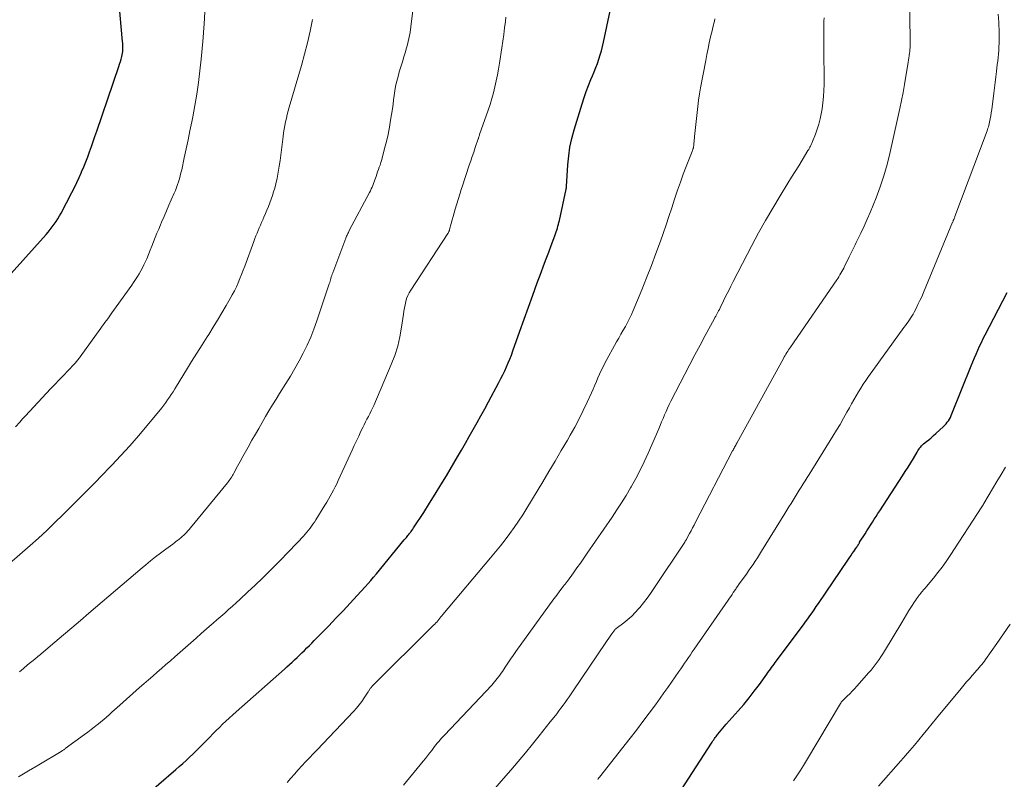
# Model space of a CAD drawing. Units: feet. Extents: x 1924992 to 1930000, y 549986 to 555010.
# Drawn here: x 1926546 to 1926689, y 551702 to 551812 of the extents above; entities that cross this region are included whole.
import ezdxf

# ---------------------------------------------------------------- set-up
doc = ezdxf.new("R2010")
doc.units = ezdxf.units.FT
doc.header["$LTSCALE"] = 100
doc.header["$MEASUREMENT"] = 0
doc.layers.add('CONTOUR INDEX', color=32, linetype='Continuous', lineweight=25)
doc.layers.add('CONTOUR INTERMEDIATE', color=40, linetype='Continuous', lineweight=15)

msp = doc.modelspace()

# ---------------------------------------------------------------- linework, layer by layer
at = {"layer": 'CONTOUR INDEX', "flags": 128}
for points, elevation in [([(1926541.36, 551770.99), (1926550.26, 551780.87), (1926550.57, 551781.23), (1926550.88, 551781.6), (1926551.16, 551781.97), (1926551.44, 551782.36), (1926551.71, 551782.75), (1926551.96, 551783.15), (1926552.2, 551783.56), (1926552.43, 551783.98), (1926553.99, 551786.94), (1926554.36, 551787.66), (1926554.72, 551788.39), (1926555.06, 551789.13), (1926555.39, 551789.87), (1926555.41, 551789.92), (1926555.71, 551790.64), (1926556, 551791.37), (1926556.28, 551792.1), (1926556.55, 551792.84), (1926556.81, 551793.58), (1926557.06, 551794.32), (1926557.32, 551795.06), (1926557.58, 551795.8), (1926560.79, 551805.14), (1926560.9, 551805.5), (1926561.01, 551805.86), (1926561.11, 551806.22), (1926561.2, 551806.59), (1926561.26, 551806.84), (1926561.31, 551807.08), (1926561.35, 551807.32), (1926561.36, 551807.56), (1926561.37, 551807.81), (1926561.36, 551808.05), (1926561.35, 551808.29), (1926561.34, 551808.54), (1926561.32, 551808.78), (1926560.79, 551814.78)], 960), ([(1926564.09, 551699.29), (1926569.02, 551703.54), (1926569.52, 551703.98), (1926570.02, 551704.42), (1926570.51, 551704.87), (1926571, 551705.32), (1926571.48, 551705.79), (1926571.96, 551706.25), (1926572.43, 551706.72), (1926572.89, 551707.19), (1926573.92, 551708.25), (1926574.38, 551708.72), (1926574.84, 551709.18), (1926575.32, 551709.64), (1926575.79, 551710.1), (1926576.27, 551710.55), (1926576.75, 551710.99), (1926577.24, 551711.44), (1926577.73, 551711.87), (1926584.72, 551718.06), (1926585.09, 551718.39), (1926585.45, 551718.72), (1926585.82, 551719.05), (1926586.19, 551719.39), (1926586.55, 551719.72), (1926586.91, 551720.07), (1926587.26, 551720.41), (1926587.61, 551720.76), (1926587.97, 551721.12), (1926588.33, 551721.48), (1926588.68, 551721.83), (1926589.03, 551722.19), (1926591.12, 551724.34), (1926592.16, 551725.41), (1926593.19, 551726.49), (1926594.21, 551727.58), (1926595.22, 551728.68), (1926596.4, 551729.96), (1926596.81, 551730.42), (1926597.22, 551730.89), (1926597.62, 551731.36), (1926598.02, 551731.83), (1926602.04, 551736.73), (1926602.14, 551736.85), (1926602.25, 551736.97), (1926602.35, 551737.1), (1926602.45, 551737.22), (1926602.55, 551737.35), (1926602.65, 551737.47), (1926602.75, 551737.6), (1926602.85, 551737.73), (1926602.9, 551737.79), (1926603.02, 551737.96), (1926603.14, 551738.12), (1926603.26, 551738.29), (1926603.37, 551738.46), (1926604.85, 551740.72), (1926605.69, 551742.03), (1926606.52, 551743.35), (1926607.34, 551744.68), (1926608.13, 551746.02), (1926609.72, 551748.72), (1926610.3, 551749.71), (1926610.88, 551750.7), (1926611.44, 551751.7), (1926612.01, 551752.69), (1926612.57, 551753.69), (1926613.13, 551754.69), (1926613.68, 551755.7), (1926614.22, 551756.71), (1926615.73, 551759.51), (1926616.02, 551760.06), (1926616.3, 551760.61), (1926616.56, 551761.17), (1926616.82, 551761.74), (1926617.06, 551762.31), (1926617.3, 551762.88), (1926617.52, 551763.46), (1926617.73, 551764.04), (1926618.75, 551766.9), (1926619.37, 551768.64), (1926620, 551770.39), (1926620.63, 551772.13), (1926621.27, 551773.87), (1926621.83, 551775.4), (1926622.19, 551776.37), (1926622.56, 551777.34), (1926622.92, 551778.32), (1926623.28, 551779.29), (1926623.81, 551780.7), (1926623.91, 551780.97), (1926624, 551781.24), (1926624.09, 551781.52), (1926624.17, 551781.79), (1926624.25, 551782.07), (1926624.32, 551782.35), (1926624.39, 551782.63), (1926624.46, 551782.91), (1926625.45, 551787.42), (1926625.46, 551787.47), (1926625.47, 551787.52), (1926625.48, 551787.57), (1926625.48, 551787.63), (1926625.49, 551787.68), (1926625.49, 551787.73), (1926625.49, 551787.78), (1926625.49, 551787.83), (1926625.69, 551790.95), (1926625.81, 551792.23), (1926626, 551793.51), (1926626.27, 551794.77), (1926626.61, 551796.02), (1926627.76, 551799.77), (1926628.04, 551800.66), (1926628.35, 551801.54), (1926628.68, 551802.41), (1926629.03, 551803.27), (1926629.26, 551803.81), (1926629.5, 551804.41), (1926629.74, 551805), (1926629.96, 551805.6), (1926630.17, 551806.21), (1926630.36, 551806.82), (1926630.53, 551807.43), (1926630.69, 551808.05), (1926630.83, 551808.67), (1926631.79, 551813.19)], 980), ([(1926640.44, 551698.05), (1926646.45, 551707.35), (1926646.56, 551707.52), (1926646.67, 551707.68), (1926646.78, 551707.85), (1926646.89, 551708.01), (1926647, 551708.17), (1926647.11, 551708.33), (1926647.23, 551708.49), (1926647.36, 551708.64), (1926647.59, 551708.93), (1926647.84, 551709.23), (1926648.08, 551709.52), (1926648.33, 551709.81), (1926648.59, 551710.1), (1926650.32, 551712.04), (1926651.12, 551712.97), (1926651.89, 551713.91), (1926652.64, 551714.87), (1926653.37, 551715.85), (1926654.45, 551717.35), (1926654.62, 551717.59), (1926654.8, 551717.83), (1926654.97, 551718.07), (1926655.14, 551718.31), (1926655.32, 551718.55), (1926655.49, 551718.79), (1926655.67, 551719.02), (1926655.84, 551719.26), (1926659.41, 551724.01), (1926659.73, 551724.44), (1926660.05, 551724.88), (1926660.37, 551725.32), (1926660.68, 551725.76), (1926660.99, 551726.2), (1926661.3, 551726.65), (1926661.6, 551727.1), (1926661.91, 551727.54), (1926666.15, 551733.79), (1926666.37, 551734.11), (1926666.58, 551734.43), (1926666.8, 551734.75), (1926667.02, 551735.07), (1926667.37, 551735.59), (1926667.41, 551735.65), (1926667.45, 551735.71), (1926667.49, 551735.77), (1926667.53, 551735.83), (1926667.56, 551735.89), (1926667.6, 551735.95), (1926667.64, 551736), (1926667.67, 551736.06), (1926667.69, 551736.09), (1926667.74, 551736.17), (1926667.78, 551736.24), (1926667.83, 551736.32), (1926667.87, 551736.39), (1926668.66, 551737.63), (1926668.92, 551738.05), (1926669.18, 551738.46), (1926669.45, 551738.88), (1926669.71, 551739.3), (1926669.98, 551739.71), (1926670.24, 551740.12), (1926670.51, 551740.54), (1926670.78, 551740.95), (1926674.08, 551746.01), (1926674.47, 551746.62), (1926674.87, 551747.25), (1926675.25, 551747.87), (1926675.63, 551748.5), (1926676.19, 551749.44), (1926676.29, 551749.6), (1926676.38, 551749.76), (1926676.49, 551749.91), (1926676.59, 551750.07), (1926676.7, 551750.21), (1926676.82, 551750.35), (1926676.95, 551750.48), (1926677.09, 551750.6), (1926677.51, 551750.94), (1926677.86, 551751.22), (1926678.2, 551751.51), (1926678.54, 551751.81), (1926678.88, 551752.11), (1926679.97, 551753.11), (1926680.17, 551753.3), (1926680.36, 551753.51), (1926680.53, 551753.73), (1926680.7, 551753.96), (1926680.84, 551754.2), (1926680.98, 551754.44), (1926681.1, 551754.7), (1926681.21, 551754.95), (1926683.99, 551761.9), (1926684.22, 551762.47), (1926684.46, 551763.03), (1926684.7, 551763.6), (1926684.95, 551764.16), (1926685.21, 551764.72), (1926685.47, 551765.28), (1926685.74, 551765.83), (1926686.02, 551766.38), (1926689.2, 551772.5)], 1000)]:
    msp.add_lwpolyline(points, dxfattribs=dict(at, elevation=elevation))
at = {"layer": 'CONTOUR INTERMEDIATE', "flags": 128}
for points, elevation in [([(1926613.91, 551699.41), (1926616.39, 551702.24), (1926617.45, 551703.47), (1926618.51, 551704.71), (1926619.55, 551705.96), (1926620.58, 551707.22), (1926621.56, 551708.43), (1926622.09, 551709.09), (1926622.62, 551709.75), (1926623.14, 551710.42), (1926623.66, 551711.08), (1926624.08, 551711.61), (1926624.39, 551712.02), (1926624.69, 551712.42), (1926625, 551712.83), (1926625.3, 551713.24), (1926625.6, 551713.65), (1926625.9, 551714.07), (1926626.19, 551714.49), (1926626.47, 551714.91), (1926631.18, 551721.9), (1926631.39, 551722.22), (1926631.61, 551722.53), (1926631.82, 551722.84), (1926632.04, 551723.15), (1926632.46, 551723.73), (1926632.47, 551723.75), (1926632.49, 551723.76), (1926632.5, 551723.78), (1926632.52, 551723.8), (1926632.59, 551723.86), (1926632.61, 551723.87), (1926632.63, 551723.89), (1926632.65, 551723.9), (1926632.66, 551723.92), (1926633.8, 551724.77), (1926634.37, 551725.23), (1926634.92, 551725.72), (1926635.43, 551726.24), (1926635.92, 551726.78), (1926636.08, 551726.97), (1926636.62, 551727.63), (1926637.14, 551728.3), (1926637.64, 551728.99), (1926638.12, 551729.7), (1926642.58, 551736.4), (1926642.62, 551736.47), (1926642.66, 551736.54), (1926642.71, 551736.61), (1926642.75, 551736.67), (1926642.79, 551736.74), (1926642.83, 551736.81), (1926642.87, 551736.88), (1926642.91, 551736.95), (1926643.28, 551737.64), (1926643.5, 551738.05), (1926643.73, 551738.46), (1926643.95, 551738.88), (1926644.16, 551739.3), (1926649.5, 551749.59), (1926649.57, 551749.73), (1926649.65, 551749.87), (1926649.72, 551750.01), (1926649.8, 551750.15), (1926649.87, 551750.29), (1926649.95, 551750.43), (1926650.02, 551750.57), (1926650.1, 551750.71), (1926656.85, 551762.97), (1926656.97, 551763.18), (1926657.09, 551763.39), (1926657.21, 551763.6), (1926657.34, 551763.81), (1926657.47, 551764.01), (1926657.6, 551764.21), (1926657.73, 551764.41), (1926657.87, 551764.61), (1926664.56, 551774.31), (1926664.71, 551774.54), (1926664.87, 551774.78), (1926665.02, 551775.03), (1926665.16, 551775.27), (1926665.3, 551775.52), (1926665.44, 551775.77), (1926665.57, 551776.03), (1926665.7, 551776.28), (1926666.22, 551777.33), (1926666.36, 551777.63), (1926666.51, 551777.92), (1926666.65, 551778.22), (1926666.79, 551778.52), (1926666.93, 551778.81), (1926667.07, 551779.11), (1926667.22, 551779.4), (1926667.36, 551779.7), (1926668.03, 551781.08), (1926668.5, 551782.08), (1926668.95, 551783.08), (1926669.39, 551784.08), (1926669.81, 551785.1), (1926670.25, 551786.19), (1926670.84, 551787.76), (1926671.38, 551789.35), (1926671.83, 551790.97), (1926672.24, 551792.6), (1926673.67, 551799.1), (1926673.91, 551800.25), (1926674.14, 551801.41), (1926674.35, 551802.58), (1926674.55, 551803.74), (1926674.83, 551805.46), (1926674.88, 551805.77), (1926674.93, 551806.08), (1926674.98, 551806.39), (1926675.02, 551806.7), (1926675.04, 551806.78), (1926675.07, 551807.05), (1926675.11, 551807.33), (1926675.13, 551807.6), (1926675.15, 551807.87), (1926675.17, 551808.14), (1926675.17, 551808.41), (1926675.18, 551808.69), (1926675.18, 551808.96), (1926675.06, 551815.41)], 992), ([(1926546.41, 551717.68), (1926547, 551718.17), (1926547.6, 551718.66), (1926548.65, 551719.52), (1926548.72, 551719.58), (1926548.79, 551719.64), (1926548.86, 551719.69), (1926548.93, 551719.75), (1926549, 551719.81), (1926549.07, 551719.87), (1926549.14, 551719.93), (1926549.21, 551719.98), (1926551.54, 551721.95), (1926552.78, 551723), (1926554.01, 551724.04), (1926555.24, 551725.09), (1926556.47, 551726.15), (1926560.29, 551729.43), (1926561.25, 551730.25), (1926562.21, 551731.07), (1926563.18, 551731.88), (1926564.14, 551732.68), (1926564.67, 551733.12), (1926565.38, 551733.7), (1926566.1, 551734.28), (1926566.83, 551734.84), (1926567.56, 551735.39), (1926568.57, 551736.14), (1926568.81, 551736.32), (1926569.04, 551736.49), (1926569.27, 551736.67), (1926569.51, 551736.85), (1926569.74, 551737.03), (1926569.96, 551737.22), (1926570.17, 551737.41), (1926570.38, 551737.61), (1926570.58, 551737.82), (1926570.78, 551738.03), (1926570.97, 551738.25), (1926571.16, 551738.47), (1926576.49, 551745), (1926576.62, 551745.16), (1926576.74, 551745.33), (1926576.86, 551745.5), (1926576.98, 551745.67), (1926577.1, 551745.85), (1926577.21, 551746.03), (1926577.31, 551746.21), (1926577.41, 551746.39), (1926577.96, 551747.4), (1926578.34, 551748.09), (1926578.72, 551748.78), (1926579.1, 551749.46), (1926579.48, 551750.15), (1926580.03, 551751.14), (1926580.52, 551752), (1926581, 551752.86), (1926581.49, 551753.71), (1926581.99, 551754.56), (1926582.49, 551755.41), (1926583, 551756.25), (1926583.51, 551757.09), (1926584.03, 551757.92), (1926584.92, 551759.33), (1926585.58, 551760.41), (1926586.22, 551761.51), (1926586.84, 551762.62), (1926587.44, 551763.74), (1926588, 551764.88), (1926588.52, 551766.03), (1926588.98, 551767.21), (1926589.41, 551768.4), (1926591.19, 551773.76), (1926591.26, 551773.95), (1926591.32, 551774.15), (1926591.38, 551774.34), (1926591.44, 551774.54), (1926591.5, 551774.74), (1926591.56, 551774.93), (1926591.63, 551775.12), (1926591.7, 551775.32), (1926593.6, 551780.36), (1926593.65, 551780.5), (1926593.71, 551780.63), (1926593.77, 551780.77), (1926593.83, 551780.9), (1926593.9, 551781.04), (1926593.96, 551781.17), (1926594.03, 551781.31), (1926594.1, 551781.44), (1926597.01, 551786.96), (1926597.14, 551787.21), (1926597.26, 551787.46), (1926597.38, 551787.72), (1926597.49, 551787.98), (1926597.59, 551788.24), (1926597.69, 551788.5), (1926597.79, 551788.76), (1926597.88, 551789.03), (1926597.96, 551789.27), (1926598.08, 551789.6), (1926598.19, 551789.93), (1926598.31, 551790.26), (1926598.42, 551790.59), (1926598.54, 551790.92), (1926598.64, 551791.26), (1926598.75, 551791.59), (1926598.84, 551791.93), (1926599.21, 551793.29), (1926599.47, 551794.32), (1926599.7, 551795.34), (1926599.9, 551796.38), (1926600.07, 551797.42), (1926600.32, 551799.06), (1926600.42, 551799.71), (1926600.51, 551800.35), (1926600.6, 551800.99), (1926600.7, 551801.64), (1926600.8, 551802.28), (1926600.93, 551802.91), (1926601.09, 551803.54), (1926601.26, 551804.17), (1926601.33, 551804.38), (1926601.55, 551805.11), (1926601.78, 551805.84), (1926602, 551806.57), (1926602.22, 551807.3), (1926602.29, 551807.51), (1926602.52, 551808.35), (1926602.72, 551809.2), (1926602.88, 551810.05), (1926603, 551810.91), (1926603.51, 551815.29)], 972), ([(1926545.85, 551753.06), (1926546.46, 551753.76), (1926546.67, 551753.99), (1926546.88, 551754.23), (1926547.09, 551754.46), (1926547.3, 551754.68), (1926550.92, 551758.55), (1926551.54, 551759.2), (1926552.15, 551759.86), (1926552.77, 551760.51), (1926553.39, 551761.16), (1926554.41, 551762.23), (1926554.52, 551762.35), (1926554.62, 551762.46), (1926554.72, 551762.58), (1926554.83, 551762.7), (1926554.92, 551762.82), (1926555.02, 551762.94), (1926555.12, 551763.07), (1926555.21, 551763.19), (1926558.19, 551767.34), (1926558.39, 551767.62), (1926558.59, 551767.89), (1926558.78, 551768.17), (1926558.98, 551768.44), (1926559.18, 551768.71), (1926559.37, 551768.99), (1926559.57, 551769.26), (1926559.77, 551769.54), (1926562.64, 551773.56), (1926562.92, 551773.96), (1926563.2, 551774.37), (1926563.46, 551774.79), (1926563.72, 551775.21), (1926563.97, 551775.64), (1926564.2, 551776.07), (1926564.42, 551776.51), (1926564.62, 551776.96), (1926564.81, 551777.38), (1926565.07, 551777.98), (1926565.32, 551778.59), (1926565.57, 551779.21), (1926565.81, 551779.82), (1926566.06, 551780.44), (1926566.3, 551781.05), (1926566.55, 551781.66), (1926566.8, 551782.27), (1926566.97, 551782.68), (1926567.32, 551783.48), (1926567.66, 551784.29), (1926568.02, 551785.1), (1926568.37, 551785.9), (1926568.79, 551786.85), (1926568.97, 551787.26), (1926569.13, 551787.67), (1926569.28, 551788.08), (1926569.42, 551788.5), (1926569.55, 551788.93), (1926569.66, 551789.35), (1926569.77, 551789.78), (1926569.87, 551790.21), (1926570.24, 551791.95), (1926570.52, 551793.26), (1926570.8, 551794.56), (1926571.07, 551795.86), (1926571.34, 551797.17), (1926571.48, 551797.86), (1926571.79, 551799.52), (1926572.07, 551801.18), (1926572.31, 551802.85), (1926572.51, 551804.53), (1926572.7, 551806.24), (1926572.94, 551808.78), (1926573.13, 551811.32), (1926573.26, 551813.86)], 964), ([(1926630, 551702.1), (1926630.09, 551702.21), (1926630.18, 551702.33), (1926630.27, 551702.45), (1926634.69, 551708.06), (1926635.62, 551709.26), (1926636.54, 551710.47), (1926637.45, 551711.69), (1926638.36, 551712.92), (1926639.03, 551713.85), (1926639.58, 551714.62), (1926640.13, 551715.39), (1926640.68, 551716.17), (1926641.22, 551716.95), (1926641.74, 551717.71), (1926642.02, 551718.12), (1926642.29, 551718.52), (1926642.57, 551718.92), (1926642.85, 551719.33), (1926643.13, 551719.73), (1926643.4, 551720.14), (1926643.68, 551720.54), (1926643.96, 551720.94), (1926648.85, 551728.02), (1926649.04, 551728.3), (1926649.23, 551728.58), (1926649.42, 551728.85), (1926649.61, 551729.13), (1926649.92, 551729.58), (1926649.96, 551729.63), (1926649.99, 551729.68), (1926650.03, 551729.74), (1926650.06, 551729.79), (1926650.1, 551729.84), (1926650.13, 551729.89), (1926650.17, 551729.94), (1926650.2, 551729.99), (1926650.24, 551730.06), (1926650.28, 551730.11), (1926650.32, 551730.17), (1926650.36, 551730.22), (1926651.17, 551731.34), (1926651.49, 551731.8), (1926651.82, 551732.26), (1926652.14, 551732.73), (1926652.46, 551733.2), (1926652.77, 551733.67), (1926653.08, 551734.14), (1926653.38, 551734.62), (1926653.68, 551735.1), (1926657.06, 551740.55), (1926657.36, 551741.03), (1926657.65, 551741.52), (1926657.95, 551742), (1926658.25, 551742.48), (1926658.54, 551742.95), (1926658.69, 551743.2), (1926658.84, 551743.44), (1926658.99, 551743.69), (1926659.15, 551743.94), (1926659.41, 551744.37), (1926659.69, 551744.83), (1926659.98, 551745.29), (1926660.26, 551745.75), (1926660.55, 551746.2), (1926663.98, 551751.71), (1926664.51, 551752.58), (1926665.03, 551753.44), (1926665.54, 551754.32), (1926666.04, 551755.2), (1926666.39, 551755.82), (1926666.71, 551756.4), (1926667.03, 551756.97), (1926667.36, 551757.54), (1926667.69, 551758.12), (1926668.03, 551758.68), (1926668.38, 551759.24), (1926668.75, 551759.79), (1926669.13, 551760.33), (1926674.28, 551767.45), (1926674.48, 551767.72), (1926674.67, 551767.99), (1926674.86, 551768.26), (1926675.06, 551768.53), (1926675.24, 551768.8), (1926675.42, 551769.09), (1926675.59, 551769.37), (1926675.75, 551769.66), (1926676.02, 551770.19), (1926676.3, 551770.75), (1926676.58, 551771.32), (1926676.84, 551771.89), (1926677.09, 551772.47), (1926681.31, 551782.64), (1926681.32, 551782.66), (1926681.33, 551782.68), (1926681.33, 551782.7), (1926681.34, 551782.72), (1926681.37, 551782.8), (1926681.38, 551782.82), (1926681.39, 551782.84), (1926681.4, 551782.86), (1926681.41, 551782.88), (1926681.48, 551783.05), (1926681.52, 551783.16), (1926681.57, 551783.27), (1926681.61, 551783.38), (1926681.65, 551783.49), (1926686.29, 551795.87), (1926686.36, 551796.06), (1926686.42, 551796.25), (1926686.48, 551796.44), (1926686.53, 551796.63), (1926686.64, 551797.13), (1926686.74, 551797.58), (1926686.83, 551798.02), (1926686.9, 551798.47), (1926686.96, 551798.93), (1926687.25, 551801.28), (1926687.35, 551802.07), (1926687.44, 551802.86), (1926687.54, 551803.65), (1926687.64, 551804.45), (1926687.76, 551805.43), (1926687.82, 551805.93), (1926687.88, 551806.44), (1926687.92, 551806.95), (1926687.97, 551807.45), (1926687.98, 551807.66), (1926688.01, 551808.06), (1926688.03, 551808.47), (1926688.04, 551808.88), (1926688.04, 551809.29), (1926688.04, 551809.5), (1926688.03, 551810.01), (1926688.02, 551810.53), (1926688, 551811.04), (1926687.97, 551811.56), (1926687.91, 551812.71)], 996), ([(1926545, 551733.32), (1926547.97, 551735.93), (1926549.18, 551737.01), (1926550.37, 551738.11), (1926551.54, 551739.23), (1926552.7, 551740.37), (1926554.02, 551741.69), (1926554.51, 551742.18), (1926555, 551742.67), (1926555.49, 551743.16), (1926555.98, 551743.65), (1926556.03, 551743.7), (1926556.55, 551744.22), (1926557.06, 551744.75), (1926557.58, 551745.27), (1926558.09, 551745.8), (1926559.75, 551747.52), (1926561.07, 551748.92), (1926562.37, 551750.34), (1926563.64, 551751.8), (1926564.88, 551753.27), (1926566.99, 551755.84), (1926567.28, 551756.21), (1926567.57, 551756.58), (1926567.84, 551756.97), (1926568.11, 551757.36), (1926568.36, 551757.75), (1926568.62, 551758.15), (1926568.87, 551758.55), (1926569.12, 551758.95), (1926570.57, 551761.31), (1926571.31, 551762.51), (1926572.06, 551763.71), (1926572.81, 551764.91), (1926573.57, 551766.1), (1926573.77, 551766.43), (1926574.42, 551767.46), (1926575.06, 551768.5), (1926575.69, 551769.55), (1926576.3, 551770.61), (1926576.88, 551771.62), (1926577.19, 551772.18), (1926577.49, 551772.75), (1926577.77, 551773.33), (1926578.03, 551773.91), (1926578.28, 551774.5), (1926578.53, 551775.1), (1926578.76, 551775.7), (1926578.99, 551776.3), (1926580.3, 551779.88), (1926580.45, 551780.28), (1926580.6, 551780.67), (1926580.76, 551781.07), (1926580.92, 551781.46), (1926581.08, 551781.85), (1926581.25, 551782.24), (1926581.42, 551782.63), (1926581.59, 551783.02), (1926581.75, 551783.38), (1926581.98, 551783.89), (1926582.2, 551784.41), (1926582.41, 551784.93), (1926582.62, 551785.45), (1926582.82, 551785.98), (1926583, 551786.51), (1926583.16, 551787.05), (1926583.31, 551787.59), (1926583.46, 551788.18), (1926583.66, 551789.03), (1926583.83, 551789.88), (1926583.98, 551790.73), (1926584.1, 551791.59), (1926584.53, 551795.05), (1926584.61, 551795.59), (1926584.69, 551796.12), (1926584.79, 551796.65), (1926584.89, 551797.17), (1926585.01, 551797.7), (1926585.14, 551798.22), (1926585.28, 551798.74), (1926585.42, 551799.26), (1926587.18, 551805.31), (1926587.64, 551806.95), (1926588.06, 551808.6), (1926588.45, 551810.26), (1926588.8, 551811.93)], 968), ([(1926546.26, 551702.49), (1926547.74, 551703.37), (1926549.21, 551704.24), (1926552.43, 551706.17), (1926552.51, 551706.22), (1926552.59, 551706.26), (1926552.66, 551706.31), (1926552.74, 551706.36), (1926552.81, 551706.41), (1926552.88, 551706.46), (1926552.96, 551706.51), (1926553.03, 551706.57), (1926555.83, 551708.61), (1926556.3, 551708.96), (1926556.77, 551709.32), (1926557.23, 551709.68), (1926557.69, 551710.04), (1926557.79, 551710.12), (1926558.19, 551710.45), (1926558.6, 551710.79), (1926558.99, 551711.13), (1926559.38, 551711.47), (1926559.77, 551711.82), (1926560.16, 551712.17), (1926560.55, 551712.51), (1926560.94, 551712.86), (1926563.78, 551715.39), (1926564.41, 551715.94), (1926565.05, 551716.5), (1926565.68, 551717.05), (1926566.32, 551717.6), (1926566.96, 551718.16), (1926567.59, 551718.71), (1926568.23, 551719.26), (1926568.86, 551719.82), (1926570.42, 551721.18), (1926571.18, 551721.85), (1926571.94, 551722.52), (1926572.7, 551723.19), (1926573.45, 551723.86), (1926573.85, 551724.21), (1926574.41, 551724.7), (1926574.97, 551725.19), (1926575.53, 551725.68), (1926576.1, 551726.17), (1926576.66, 551726.66), (1926577.21, 551727.16), (1926577.76, 551727.66), (1926578.31, 551728.16), (1926579.4, 551729.17), (1926580.48, 551730.19), (1926581.55, 551731.23), (1926582.6, 551732.27), (1926583.65, 551733.33), (1926585.7, 551735.42), (1926586.08, 551735.82), (1926586.47, 551736.22), (1926586.85, 551736.62), (1926587.22, 551737.03), (1926587.48, 551737.3), (1926587.72, 551737.57), (1926587.96, 551737.85), (1926588.19, 551738.13), (1926588.42, 551738.42), (1926588.64, 551738.71), (1926588.85, 551739.01), (1926589.05, 551739.32), (1926589.25, 551739.62), (1926590.57, 551741.75), (1926590.83, 551742.18), (1926591.09, 551742.61), (1926591.34, 551743.05), (1926591.59, 551743.5), (1926591.83, 551743.94), (1926592.06, 551744.4), (1926592.28, 551744.85), (1926592.49, 551745.31), (1926594.51, 551749.7), (1926594.82, 551750.39), (1926595.14, 551751.07), (1926595.46, 551751.75), (1926595.78, 551752.43), (1926596.05, 551752.98), (1926596.24, 551753.38), (1926596.44, 551753.78), (1926596.65, 551754.18), (1926596.85, 551754.57), (1926597.06, 551754.97), (1926597.26, 551755.37), (1926597.45, 551755.77), (1926597.63, 551756.18), (1926600.16, 551762.07), (1926600.66, 551763.39), (1926601.09, 551764.72), (1926601.41, 551766.08), (1926601.66, 551767.47), (1926601.92, 551769.35), (1926601.99, 551769.8), (1926602.06, 551770.26), (1926602.16, 551770.71), (1926602.26, 551771.17), (1926602.39, 551771.61), (1926602.54, 551772.04), (1926602.75, 551772.45), (1926602.98, 551772.84), (1926608.34, 551781.02), (1926608.38, 551781.09), (1926608.42, 551781.16), (1926608.46, 551781.23), (1926608.49, 551781.3), (1926608.52, 551781.37), (1926608.55, 551781.45), (1926608.58, 551781.52), (1926608.6, 551781.6), (1926608.84, 551782.47), (1926608.98, 551782.99), (1926609.12, 551783.5), (1926609.27, 551784.01), (1926609.42, 551784.52), (1926610.07, 551786.7), (1926610.15, 551786.98), (1926610.23, 551787.24), (1926610.32, 551787.51), (1926610.41, 551787.78), (1926611.44, 551790.88), (1926611.65, 551791.52), (1926611.87, 551792.16), (1926612.09, 551792.8), (1926612.3, 551793.44), (1926612.73, 551794.68), (1926612.74, 551794.69), (1926612.74, 551794.71), (1926612.75, 551794.72), (1926612.75, 551794.74), (1926612.77, 551794.81), (1926612.78, 551794.82), (1926612.78, 551794.84), (1926612.79, 551794.85), (1926612.79, 551794.87), (1926612.83, 551794.99), (1926612.86, 551795.07), (1926612.88, 551795.15), (1926612.91, 551795.23), (1926612.94, 551795.31), (1926614.17, 551798.84), (1926614.45, 551799.67), (1926614.71, 551800.51), (1926614.94, 551801.36), (1926615.15, 551802.21), (1926615.34, 551803.07), (1926615.52, 551803.93), (1926615.67, 551804.79), (1926615.82, 551805.66), (1926616.16, 551807.87), (1926616.3, 551808.82), (1926616.43, 551809.77), (1926616.55, 551810.73), (1926616.66, 551811.68), (1926616.73, 551812.3)], 976), ([(1926585.13, 551701.66), (1926585.64, 551702.28), (1926586.16, 551702.89), (1926586.69, 551703.49), (1926587.23, 551704.08), (1926587.78, 551704.66), (1926588.33, 551705.24), (1926588.89, 551705.82), (1926589.44, 551706.4), (1926594.71, 551711.93), (1926595.13, 551712.4), (1926595.54, 551712.89), (1926595.91, 551713.4), (1926596.27, 551713.92), (1926596.82, 551714.8), (1926596.88, 551714.9), (1926596.95, 551714.99), (1926597.01, 551715.09), (1926597.07, 551715.19), (1926597.14, 551715.28), (1926597.21, 551715.37), (1926597.29, 551715.46), (1926597.36, 551715.54), (1926606.33, 551724.44), (1926606.39, 551724.5), (1926606.45, 551724.56), (1926606.51, 551724.62), (1926606.57, 551724.68), (1926606.67, 551724.78), (1926606.74, 551724.86), (1926607.04, 551725.24), (1926607.18, 551725.42), (1926607.33, 551725.6), (1926607.47, 551725.77), (1926607.62, 551725.95), (1926614.53, 551734.15), (1926615.23, 551735.01), (1926615.93, 551735.88), (1926616.61, 551736.75), (1926617.28, 551737.64), (1926617.93, 551738.54), (1926618.56, 551739.45), (1926619.16, 551740.38), (1926619.75, 551741.32), (1926622.05, 551745.12), (1926622.96, 551746.62), (1926623.85, 551748.13), (1926624.74, 551749.64), (1926625.62, 551751.16), (1926626.04, 551751.88), (1926626.69, 551753.05), (1926627.32, 551754.23), (1926627.91, 551755.43), (1926628.49, 551756.64), (1926629.11, 551758.01), (1926629.35, 551758.54), (1926629.59, 551759.08), (1926629.82, 551759.62), (1926630.04, 551760.17), (1926630.27, 551760.71), (1926630.52, 551761.24), (1926630.78, 551761.77), (1926631.05, 551762.28), (1926632.74, 551765.34), (1926633.05, 551765.91), (1926633.37, 551766.47), (1926633.68, 551767.04), (1926634, 551767.6), (1926634.31, 551768.16), (1926634.61, 551768.74), (1926634.88, 551769.32), (1926635.14, 551769.91), (1926636.37, 551772.87), (1926637.08, 551774.62), (1926637.77, 551776.38), (1926638.43, 551778.15), (1926639.07, 551779.92), (1926639.46, 551781.03), (1926639.89, 551782.26), (1926640.31, 551783.49), (1926640.72, 551784.73), (1926641.12, 551785.97), (1926641.17, 551786.12), (1926641.56, 551787.28), (1926641.96, 551788.43), (1926642.38, 551789.58), (1926642.81, 551790.72), (1926643.64, 551792.86), (1926643.67, 551792.93), (1926643.7, 551793), (1926643.72, 551793.07), (1926643.75, 551793.14), (1926643.77, 551793.21), (1926643.79, 551793.28), (1926643.81, 551793.35), (1926643.83, 551793.42), (1926643.84, 551793.44), (1926643.85, 551793.52), (1926643.87, 551793.61), (1926643.88, 551793.69), (1926643.89, 551793.77), (1926643.92, 551794.09), (1926643.94, 551794.33), (1926643.96, 551794.57), (1926643.98, 551794.81), (1926644, 551795.05), (1926644.37, 551798.5), (1926644.47, 551799.4), (1926644.59, 551800.29), (1926644.73, 551801.19), (1926644.88, 551802.07), (1926645.62, 551806.04), (1926645.78, 551806.89), (1926645.96, 551807.74), (1926646.14, 551808.59), (1926646.33, 551809.43), (1926646.58, 551810.52), (1926646.66, 551810.82), (1926646.73, 551811.12), (1926646.8, 551811.43), (1926646.87, 551811.73), (1926646.95, 551812.03)], 984), ([(1926601.94, 551701.29), (1926604.77, 551704.74), (1926605.09, 551705.13), (1926605.4, 551705.52), (1926605.71, 551705.91), (1926606.01, 551706.31), (1926606.24, 551706.61), (1926606.43, 551706.86), (1926606.62, 551707.1), (1926606.82, 551707.35), (1926607.02, 551707.59), (1926607.23, 551707.83), (1926607.44, 551708.06), (1926607.65, 551708.3), (1926607.86, 551708.53), (1926614.68, 551715.75), (1926614.89, 551715.98), (1926615.1, 551716.21), (1926615.3, 551716.46), (1926615.49, 551716.7), (1926615.68, 551716.95), (1926615.87, 551717.2), (1926616.04, 551717.46), (1926616.22, 551717.72), (1926616.63, 551718.34), (1926617.02, 551718.92), (1926617.4, 551719.48), (1926617.8, 551720.05), (1926618.19, 551720.61), (1926623.68, 551728.24), (1926623.93, 551728.58), (1926624.18, 551728.91), (1926624.43, 551729.24), (1926624.69, 551729.57), (1926625.06, 551730.04), (1926625.13, 551730.13), (1926625.2, 551730.22), (1926625.27, 551730.31), (1926625.34, 551730.4), (1926625.42, 551730.49), (1926625.48, 551730.58), (1926625.55, 551730.67), (1926625.62, 551730.76), (1926626.5, 551731.98), (1926627, 551732.68), (1926627.5, 551733.39), (1926627.99, 551734.1), (1926628.48, 551734.81), (1926632.08, 551740.03), (1926632.78, 551741.07), (1926633.46, 551742.11), (1926634.11, 551743.17), (1926634.76, 551744.25), (1926634.86, 551744.43), (1926635.52, 551745.61), (1926636.16, 551746.81), (1926636.74, 551748.03), (1926637.3, 551749.26), (1926638.83, 551752.79), (1926639.04, 551753.29), (1926639.25, 551753.8), (1926639.46, 551754.3), (1926639.67, 551754.8), (1926639.88, 551755.3), (1926640.1, 551755.8), (1926640.34, 551756.29), (1926640.58, 551756.77), (1926642.59, 551760.67), (1926643.32, 551762.07), (1926644.06, 551763.48), (1926644.81, 551764.88), (1926645.56, 551766.27), (1926646.86, 551768.66), (1926646.96, 551768.86), (1926647.07, 551769.06), (1926647.18, 551769.26), (1926647.28, 551769.46), (1926647.38, 551769.66), (1926647.49, 551769.86), (1926647.59, 551770.06), (1926647.69, 551770.26), (1926648.19, 551771.28), (1926648.54, 551771.99), (1926648.89, 551772.69), (1926649.25, 551773.4), (1926649.61, 551774.1), (1926652.3, 551779.3), (1926653.26, 551781.12), (1926654.26, 551782.92), (1926655.3, 551784.7), (1926656.37, 551786.47), (1926657.51, 551788.3), (1926658.03, 551789.14), (1926658.55, 551789.97), (1926659.06, 551790.81), (1926659.57, 551791.64), (1926660.4, 551793), (1926660.5, 551793.16), (1926660.59, 551793.32), (1926660.68, 551793.49), (1926660.76, 551793.65), (1926660.84, 551793.82), (1926660.92, 551793.99), (1926661, 551794.16), (1926661.07, 551794.34), (1926661.49, 551795.4), (1926661.74, 551796.11), (1926661.97, 551796.84), (1926662.15, 551797.57), (1926662.3, 551798.31), (1926662.43, 551799.04), (1926662.56, 551799.92), (1926662.65, 551800.8), (1926662.7, 551801.69), (1926662.72, 551802.58), (1926662.7, 551808.04), (1926662.69, 551808.73), (1926662.69, 551809.43), (1926662.7, 551810.12), (1926662.7, 551810.82), (1926662.7, 551811.24), (1926662.71, 551811.72), (1926662.72, 551812.21)], 988), ([(1926658.33, 551701.92), (1926658.81, 551702.64), (1926659.27, 551703.37), (1926659.73, 551704.11), (1926660.17, 551704.85), (1926665.09, 551713.09), (1926665.13, 551713.15), (1926665.17, 551713.21), (1926665.21, 551713.28), (1926665.26, 551713.34), (1926665.31, 551713.39), (1926665.36, 551713.45), (1926665.42, 551713.51), (1926665.47, 551713.56), (1926666.08, 551714.15), (1926666.44, 551714.5), (1926666.79, 551714.86), (1926667.14, 551715.23), (1926667.47, 551715.6), (1926669.21, 551717.57), (1926669.52, 551717.93), (1926669.83, 551718.3), (1926670.12, 551718.68), (1926670.4, 551719.07), (1926670.68, 551719.46), (1926670.94, 551719.86), (1926671.2, 551720.26), (1926671.45, 551720.67), (1926673.96, 551724.82), (1926674.3, 551725.39), (1926674.65, 551725.96), (1926675, 551726.52), (1926675.36, 551727.09), (1926675.8, 551727.79), (1926675.94, 551728), (1926676.08, 551728.21), (1926676.23, 551728.41), (1926676.38, 551728.62), (1926676.42, 551728.68), (1926676.55, 551728.85), (1926676.69, 551729.02), (1926676.83, 551729.18), (1926676.97, 551729.34), (1926677.11, 551729.5), (1926677.25, 551729.66), (1926677.39, 551729.83), (1926677.53, 551729.99), (1926678.54, 551731.22), (1926679.17, 551732.01), (1926679.78, 551732.81), (1926680.37, 551733.63), (1926680.93, 551734.47), (1926685.55, 551741.53), (1926685.57, 551741.58), (1926685.6, 551741.62), (1926685.63, 551741.67), (1926685.66, 551741.71), (1926685.69, 551741.76), (1926685.7, 551741.78), (1926685.71, 551741.8), (1926685.72, 551741.82), (1926685.73, 551741.84), (1926685.78, 551741.92), (1926685.79, 551741.94), (1926685.8, 551741.97), (1926685.81, 551741.99), (1926685.82, 551742.01), (1926687.05, 551744.1), (1926687.68, 551745.16), (1926688.32, 551746.21), (1926688.97, 551747.26)], 1004), ([(1926670.59, 551701.16), (1926673.82, 551704.8), (1926674.48, 551705.56), (1926675.14, 551706.32), (1926675.79, 551707.09), (1926676.43, 551707.86), (1926677.07, 551708.63), (1926677.71, 551709.41), (1926678.35, 551710.18), (1926678.98, 551710.96), (1926682.54, 551715.28), (1926682.94, 551715.75), (1926683.33, 551716.22), (1926683.74, 551716.68), (1926684.15, 551717.14), (1926684.57, 551717.62), (1926684.77, 551717.84), (1926684.96, 551718.06), (1926685.16, 551718.29), (1926685.35, 551718.52), (1926685.54, 551718.75), (1926685.72, 551718.98), (1926685.9, 551719.22), (1926686.07, 551719.46), (1926687.68, 551721.76), (1926688.65, 551723.15), (1926689.61, 551724.55)], 1008)]:
    msp.add_lwpolyline(points, dxfattribs=dict(at, elevation=elevation))

doc.saveas('drawing.dxf')
